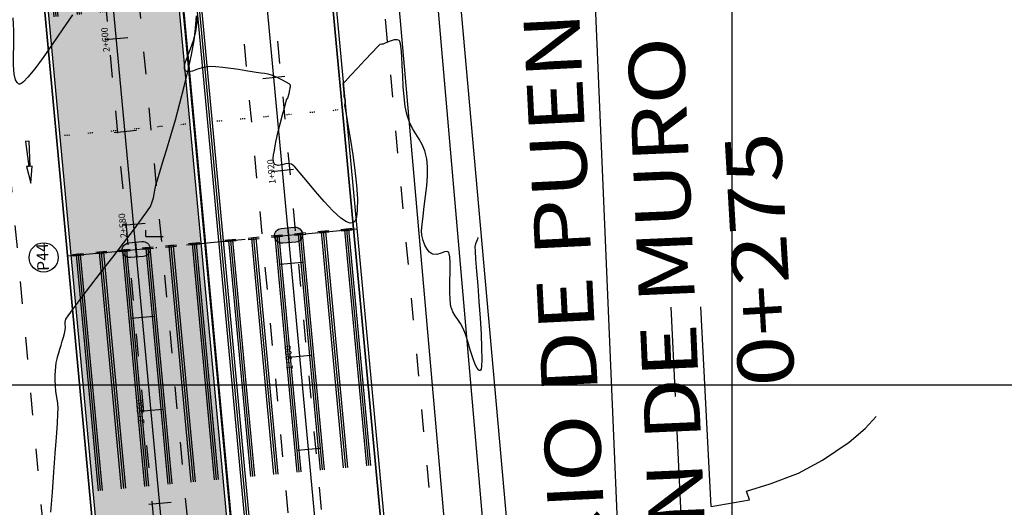
# Model space of a CAD drawing. Units: metres. Extents: x 730 to 273649, y 748 to 8669241.
# Drawn here: x 259724 to 259829, y 8666687 to 8666739 of the extents above; entities that cross this region are included whole.
import ezdxf
from ezdxf.enums import TextEntityAlignment as Align

# ---------------------------------------------------------------- set-up
doc = ezdxf.new("R2010")
doc.units = ezdxf.units.M
for name, pattern in [('ACAD_ISO03W100', [30, 12, -18]), ('DASHDOT', [25.4, 12.7, -6.35, 0, -6.35]), ('DASHED', [0.75, 0.5, -0.25])]:
    doc.linetypes.add(name, pattern=pattern)
for name, color, linetype in [('0 CASCO BD', 252, 'Continuous'), ('0 EJE MUROS STAROSA', 252, 'Continuous'), ('0 MUROS PTES', 5, 'Continuous'), ('04_ALI', 7, 'Continuous'), ('05_PERF', 7, 'Continuous'), ('BARANDA SOLIDAS', 22, 'Continuous'), ('bordes', 7, 'Continuous'), ('C-ROAD-STAN-MAJR', 11, 'Continuous'), ('C-ROAD-STAN-MINR', 11, 'Continuous'), ('Cuadricula Coordenadas', 5, 'Continuous'), ('ENCOFRADO', 3, 'Continuous'), ('G-TEXTOS-TITULOS', 4, 'Continuous'), ('Muros Medio Jersey', 2, 'Continuous'), ('PILAR', 3, 'Continuous'), ('PLAN - SEÑAL INFORMATIVA', 92, 'Continuous'), ('Señalizacion', 252, 'Continuous'), ('TEXTOS CALLES JR', 2, 'Continuous'), ('TOp_Limite Propiedad', 252, 'Continuous'), ('TOP_Veredas', 252, 'Continuous')]:
    doc.layers.add(name, color=color, linetype=linetype)
for name, color, linetype, true_color in [('02_TIN Mn', 7, 'Continuous', 0x757500), ('02_TIN My', 7, 'Continuous', 0xad5700), ('eje costanera ff', 7, 'Continuous', 0x0063c7), ('PISTA', 7, 'Continuous', 0x969696)]:
    doc.layers.add(name, color=color, linetype=linetype, true_color=true_color)
doc.styles.add('500-TITULO', font='txt', dxfattribs={"height": 2})
doc.styles.add('DATOS-02', font='romand.shx')
doc.styles.add('GRILLA', font='arial.ttf')
doc.styles.add('L140_E1-2000', font='romans.shx', dxfattribs={"height": 6.4})
pattern_1 = [(0, (-0.076174672256207, 0.2886511112296042), (0, 6.985), [5.08, -1.905]), (90, (-0.076174672256207, 0.2886511112296042), (-6.985, 4.277078946022131e-16), [5.08, -1.905])]

# ---------------------------------------------------------------- blocks, each defined once
blk = doc.blocks.new('AeccTickLine')
at = {"color": 3}
blk.add_line((0, -2), (0, 2), dxfattribs=at)
blk = doc.blocks.new('LOTES')
at = {"layer": 'TOP_Veredas', "flags": 128}
for points in [[(269771.5568202221, 8666657.406061232), (269771.5363003995, 8666657.68569508), (269775.668315798, 8666657.88986127), (269767.4291059066, 8666752.375571087), (269763.2716691088, 8666752.013040135)], [(269763.2716691088, 8666752.013040135), (269771.5363003995, 8666657.68569508)]]:
    blk.add_lwpolyline(points, dxfattribs=at)
blk = doc.blocks.new('LOTESS')
at = {"layer": 'TOp_Limite Propiedad', "flags": 128}
for points in [[(269778.2551902881, 8666658.236673394), (269769.6628780697, 8666754.744254118), (269789.5220549642, 8666756.394790936)], [(269793.4328341978, 8666708.312725725), (269793.896585447, 8666698.746886574)], [(269797.739429922, 8666686.949399281), (269796.6208670951, 8666708.32999334)], [(269797.739429922, 8666686.949399281), (269801.8574908326, 8666687.645522634), (269801.5231717755, 8666688.574737065), (269804.0743073848, 8666689.36220692), (269807.0878656157, 8666690.526874837), (269809.662434804, 8666691.911246844), (269812.5244558921, 8666693.831098352), (269814.2397938584, 8666695.303666983), (269815.4380308533, 8666696.588817788)], [(269778.2551902881, 8666658.236673394), (269795.7913184065, 8666659.873823225), (269794.0511397682, 8666695.74066991)]]:
    blk.add_lwpolyline(points, dxfattribs=at)
at = {"layer": 'TOP_Veredas', "linetype": 'Continuous'}
blk.add_blockref('LOTES', (-0.00288748275488615, 8.961744606494904e-05), dxfattribs=at)
blk = doc.blocks.new('*U794')
h = blk.add_hatch()
h.set_pattern_fill('ANGLE', color=6)
h.set_pattern_definition(pattern_1)
h.paths.add_polyline_path([(1.423825327743793, 2.088660173743313), (0.8238253277670763, 2.088660173743313, 0.4142135623730951), (-0.07617467260545285, 1.188660173370784), (1.423825327743793, 1.188660174302107)])
h.paths.add_polyline_path([(2.02382532772051, 2.088660173743313), (1.423825327743793, 2.088660173743313), (1.423825327743793, 1.188660174302107), (2.923825328093039, 1.188660175233429, 0.4142135617669218)])
h.paths.add_polyline_path([(2.923825328093039, 1.188660175233429), (1.423825327743793, 1.188660174302107), (1.423825327743793, 0.2886601729982552), (2.02382532772051, 0.2886601729982552, 0.4142135629792686)])
h.paths.add_polyline_path([(1.423825327743793, 1.188660174302107), (-0.07617467260545274, 1.188660173370784, 0.4142135623730951), (0.8238253277670763, 0.2886601729982552), (1.423825327743793, 0.2886601729982552)])
at = {"true_color": 0xf500f5}
h = blk.add_hatch(color=6, dxfattribs=at)
h.dxf.hatch_style = 1
edge = h.paths.add_edge_path()
edge.add_line((0.7713336483336506, -0.7314672944949105), (-0.6226047102289178, -0.8616051152754537))
edge.add_arc((-0.6969691792812839, -0.0650689103902715), 0.7999999999689558, 95.3336628004177, 275.33366280041764, ccw=False)
edge.add_line((-0.7713336483336503, 0.7314672944949107), (0.6226047102231463, 0.8616051153372735))
edge.add_arc((0.6969691792783984, 0.06506891042118144), 0.8, -84.6663371995823, 95.3336628004177, ccw=False)
at = {"layer": 'PILAR'}
h = blk.add_hatch(dxfattribs=at)
h.set_pattern_fill('ANGLE', color=256)
h.set_pattern_definition([(0, (-269057.8630237612, -8664706.071048979), (0, 6.985), [5.08, -1.905]), (90, (-269057.8630237612, -8664706.071048979), (-6.985, 4.277078946022131e-16), [5.08, -1.905])])
h.paths.add_polyline_path([(2.02382532772051, 2.088660173743313), (0.8238253277670761, 2.088660173743313, 1), (0.8238253277670761, 0.2886601729982552), (2.02382532772051, 0.2886601729982552, 1)])
h = blk.add_hatch(dxfattribs=at)
h.set_pattern_fill('ANGLE', color=256)
h.set_pattern_definition(pattern_1)
h.paths.add_polyline_path([(1.423825327743793, 2.088660173743313), (0.8238253277670763, 2.088660173743313, 0.4142135623730951), (-0.07617467260545285, 1.188660173370784), (1.423825327743793, 1.188660174302107)])
h.paths.add_polyline_path([(2.02382532772051, 2.088660173743313), (1.423825327743793, 2.088660173743313), (1.423825327743793, 1.188660174302107), (2.923825328093039, 1.188660175233429, 0.4142135617669217)])
h.paths.add_polyline_path([(2.923825328093039, 1.188660175233429), (1.423825327743793, 1.188660174302107), (1.423825327743793, 0.2886601729982552), (2.02382532772051, 0.2886601729982552, 0.4142135629792686)])
h.paths.add_polyline_path([(1.423825327743793, 1.188660174302107), (-0.07617467260545274, 1.188660173370784, 0.4142135623730951), (0.8238253277670763, 0.2886601729982552), (1.423825327743793, 0.288660172998255)])
at = {"layer": 'PILAR', "color": 1}
for p, q in [((-1.493505384565406, -0.1394333795110614), (1.493505383638116, 0.1394333794244902)), ((-0.07436446856069712, 0.7965362049622636), (0.07436446856069732, -0.7965362049622634))]:
    blk.add_line(p, q, dxfattribs=at)
at = {"layer": 'PILAR'}
blk.add_lwpolyline([(0.7713336483336506, -0.7314672944949105), (-0.6226047102289178, -0.8616051152754537, -0.9999999999999999), (-0.7713336483336503, 0.7314672944949107), (0.6226047102231465, 0.8616051153372735, -0.9999999999999999)], format="xyb", close=True, dxfattribs=at)
blk = doc.blocks.new('COSTANERA')
at = {"true_color": 0xb0b0b0}
h = blk.add_hatch(color=253, dxfattribs=at)
h.dxf.hatch_style = 1
edge = h.paths.add_edge_path()
edge.add_line((257753.2073387292, 8666715.271767635), (257751.8134003706, 8666715.141629815))
edge.add_arc((257751.7390359016, 8666715.93816602), 0.8000000004087632, 95.33366279011938, 275.3336627901194, ccw=False)
edge.add_line((257751.6646714327, 8666716.734702226), (257753.0586097912, 8666716.864840046))
edge.add_arc((257753.1329742602, 8666716.06830384), 0.8000000004087632, -84.66633720780521, 95.33366279011938, ccw=False)
at = {"layer": 'PISTA'}
h = blk.add_hatch(color=256, dxfattribs=at)
h.dxf.hatch_style = 1
edge = h.paths.add_edge_path()
edge.add_line((257721.4964000112, 8667188.572184987), (257707.1190464609, 8667188.572184987))
edge.add_line((257707.1190464609, 8667188.572184987), (257707.1610623432, 8667187.919200078))
edge.add_line((257707.1610623432, 8667187.919200078), (257707.852710765, 8667176.778723735))
edge.add_line((257707.852710765, 8667176.778723735), (257718.0572828162, 8666845.187676197))
edge.add_arc((258324.7700496735, 8666863.859000979), 606.9999998654696, 181.7626966749843, 185.3336629897727)
edge.add_line((257720.3982045138, 8666807.434958098), (257740.3574854861, 8666593.646174928))
edge.add_line((257740.3574854861, 8666593.646174928), (257754.418366971, 8666593.646174928))
edge.add_line((257754.418366971, 8666593.646174928), (257735.3795606626, 8666797.57553398))
edge.add_line((257735.3795606626, 8666797.57553398), (257734.6875657282, 8666808.749514718))
edge.add_line((257734.6875657282, 8666808.749514718), (257734.5465241795, 8666811.117443042))
edge.add_line((257734.5465241795, 8666811.117443042), (257734.4144496481, 8666813.495193306))
edge.add_arc((258324.7700484167, 8666863.859035693), 592.4999996771489, 182.2202043246553, 184.8761551549197, ccw=False)
edge.add_line((257732.7148281131, 8666840.905479789), (257732.5521474039, 8666843.281332264))
edge.add_line((257732.5521474039, 8666843.281332264), (257732.3995784098, 8666845.64854581))
edge.add_line((257732.3995784098, 8666845.64854581), (257731.7058565403, 8666856.82241946))
edge.add_line((257731.7058565403, 8666856.82241946), (257721.4964000112, 8667188.572184987))
at = {"color": 8, "linetype": 'DASHDOT', "lineweight": -3, "ltscale": 2}
for p, q in [((257751.6444176201, 8666767.190689096), (257756.4037805707, 8666716.212066265)), ((257753.6954983523, 8666767.382177556), (257758.4548613029, 8666716.403554725)), ((257753.9145458054, 8666767.40262782), (257758.6739087559, 8666716.424004989)), ((257754.1335932584, 8666767.423078084), (257758.8929562089, 8666716.444455253)), ((257741.2496201615, 8666766.220232615), (257746.008983112, 8666715.241609782)), ((257741.4686676145, 8666766.24068288), (257746.228030565, 8666715.262060046)), ((257741.6877150675, 8666766.261133144), (257746.447078018, 8666715.28251031)), ((257743.7387957997, 8666766.452621603), (257748.4981587502, 8666715.47399877)), ((257743.9578432527, 8666766.473071868), (257748.7172062033, 8666715.494449034)), ((257744.1768907058, 8666766.493522132), (257748.9362536563, 8666715.514899299)), ((257746.227971438, 8666766.685010592), (257750.9873343885, 8666715.70638776)), ((257746.447018891, 8666766.705460856), (257751.2063818416, 8666715.726838024)), ((257746.666066344, 8666766.72591112), (257751.4254292946, 8666715.747288289)), ((257748.7171470758, 8666766.91739958), (257753.4765100264, 8666715.938776748)), ((257748.9361945288, 8666766.937849844), (257753.6955574794, 8666715.959227012)), ((257749.1552419818, 8666766.958300108), (257753.9146049324, 8666715.979677277)), ((257751.2063227141, 8666767.149788568), (257755.9656856646, 8666716.171165736)), ((257751.4253701671, 8666767.170238832), (257756.1847331176, 8666716.191616)), ((257758.4362332561, 8666716.602994492), (257763.1955962066, 8666665.62437166)), ((257758.6552807091, 8666716.623444756), (257763.4146436596, 8666665.644821925)), ((257758.8743281621, 8666716.64389502), (257763.6336911126, 8666665.66527219)), ((257746.2094025182, 8666715.461499816), (257750.9687654687, 8666664.482876983)), ((257746.4284499713, 8666715.48195008), (257751.1878129218, 8666664.503327247)), ((257748.4795307035, 8666715.67343854), (257753.238893654, 8666664.694815706)), ((257748.6985781565, 8666715.693888804), (257753.457941107, 8666664.71526597)), ((257748.9176256095, 8666715.714339068), (257753.67698856, 8666664.735716235)), ((257750.9687063417, 8666715.905827528), (257755.7280692923, 8666664.927204696)), ((257751.1877537947, 8666715.926277792), (257755.9471167453, 8666664.94765496)), ((257751.4068012477, 8666715.946728056), (257756.1661641983, 8666664.968105225)), ((257753.4578819795, 8666716.138216516), (257758.2172449301, 8666665.159593685)), ((257753.6769294325, 8666716.15866678), (257758.4362923831, 8666665.180043949)), ((257753.8959768856, 8666716.179117044), (257758.6553398361, 8666665.200494213)), ((257755.9470576178, 8666716.370605504), (257760.7064205683, 8666665.391982673)), ((257756.1661050708, 8666716.391055768), (257760.9254680214, 8666665.412432937)), ((257756.3851525239, 8666716.411506033), (257761.1445154744, 8666665.432883201)), ((257745.9903550652, 8666715.441049552), (257750.7497180157, 8666664.462426718))]:
    blk.add_line(p, q, dxfattribs=at)
at = {"color": 1, "linetype": 'DASHDOT', "ltscale": 0.5}
blk.add_line((257728.7390529849, 8666713.790891975), (257759.803964976, 8666716.69110627), dxfattribs=at)
at = {"color": 253, "linetype": 'DASHED', "ltscale": 20, "true_color": 0xb0b0b0}
for p, q in [((257759.2493821044, 8666716.71466565), (257758.0545777578, 8666716.603119355)), ((257751.78185519, 8666716.017498685), (257750.5870508434, 8666715.905952388)), ((257754.2710308279, 8666716.249887673), (257753.0762264813, 8666716.138341378)), ((257756.7602064661, 8666716.482276661), (257755.5654021195, 8666716.370730367))]:
    blk.add_line(p, q, dxfattribs=at)
at = {"color": 253, "linetype": 'DASHED', "lineweight": -3, "ltscale": 20, "true_color": 0xb0b0b0}
for p, q in [((257759.2633262131, 8666716.565305954), (257758.0685218647, 8666716.45375966)), ((257751.7957992987, 8666715.868138988), (257750.6009949503, 8666715.756592693)), ((257754.2849749366, 8666716.100527978), (257753.0901705882, 8666715.988981681)), ((257756.7741505749, 8666716.332916966), (257755.5793462264, 8666716.22137067))]:
    blk.add_line(p, q, dxfattribs=at)
at = {"color": 8, "linetype": 'DASHED', "ltscale": 20}
for p, q in [((257746.8035039135, 8666715.552720707), (257745.6086995669, 8666715.441174412)), ((257749.2926795518, 8666715.785109697), (257748.0978752052, 8666715.6735634)), ((257735.452863144, 8666714.49302703), (257734.2580587975, 8666714.381480733)), ((257737.9420387819, 8666714.725416018), (257736.7472344353, 8666714.613869723)), ((257740.4312144202, 8666714.957805006), (257739.2364100736, 8666714.846258711)), ((257742.9203900584, 8666715.190193994), (257741.7255857118, 8666715.0786477)), ((257730.4745118676, 8666714.028249051), (257729.279707521, 8666713.916702757)), ((257732.9636875058, 8666714.260638041), (257731.7688831592, 8666714.149091745))]:
    blk.add_line(p, q, dxfattribs=at)
at = {"color": 8, "linetype": 'DASHED', "lineweight": -3, "ltscale": 20}
for p, q in [((257749.3066236605, 8666715.63575), (257748.111819312, 8666715.524203705)), ((257737.9559828907, 8666714.576056322), (257736.7611785422, 8666714.464510025)), ((257740.4451585289, 8666714.80844531), (257739.2503541805, 8666714.696899014)), ((257742.9343341672, 8666715.040834298), (257741.7395298187, 8666714.929288004)), ((257746.8174480223, 8666715.403361011), (257745.6226436738, 8666715.291814717)), ((257730.4884559763, 8666713.878889356), (257729.2936516278, 8666713.767343061)), ((257732.9776316145, 8666714.111278344), (257731.7828272661, 8666713.99973205)), ((257735.4668072528, 8666714.343667332), (257734.2720029043, 8666714.232121037))]:
    blk.add_line(p, q, dxfattribs=at)
at = {"color": 253, "true_color": 0xb0b0b0, "flags": 128}
for points in [[(257684.38894188, 8667589.080199204), (257684.6488520738, 8667583.990486778), (257685.6773816902, 8667570.997914124), (257685.8699662079, 8667568.632088335), (257686.0751466299, 8667566.23045514, 0.02303884479146844), (257691.7966204471, 8667511.958109738), (257692.0894154618, 8667509.561012866), (257692.3866702284, 8667507.205799352), (257693.809269282, 8667496.134900441), (257730.4870759912, 8667267.460345114, -0.03207939879347876), (257737.8601727846, 8667190.001759224), (257748.0814174374, 8666857.86894616), (257748.773065859, 8666846.728469815), (257748.9254975257, 8666844.359470937), (257749.0902108092, 8666841.95018227, 0.01161412543379267), (257750.7934735173, 8666814.481173541), (257750.9276616986, 8666812.069992114), (257751.0690600798, 8666809.7003091), (257751.758986728, 8666798.559725992), (257773.7852290292, 8666562.631201841, 0.001136131771470449), (257773.8246611659, 8666562.23314379, 0.001136131771470449)], [(257774.1834971317, 8666562.668384075), (257752.1578356611, 8666798.590686806), (257751.4683230636, 8666809.724584034), (257751.3269991972, 8666812.093018262), (257751.1925269302, 8666814.509304328, -0.01161911794577273), (257749.489682622, 8666841.971565401), (257749.324620629, 8666844.3859547), (257749.1722692915, 8666846.753705151), (257748.4810359539, 8666857.88749568), (257738.2599835042, 8667190.014063226, 0.03207939879363155), (257730.8820279979, 8667267.523692667), (257694.2052108527, 8667496.192078374), (257692.7834655539, 8667507.256333226), (257692.4863674359, 8667509.61030558), (257692.1929525539, 8667512.012477271, -0.02304356072681608), (257686.4741420058, 8667566.259269923), (257686.2685825203, 8667568.66534005), (257686.0760990734, 8667571.029924223), (257685.0480461716, 8667584.016474932), (257684.7884211416, 8667589.100603117)]]:
    blk.add_lwpolyline(points, format="xyb", dxfattribs=at)
at = {"color": 4, "flags": 128}
for points in [[(257653.6343179817, 8667587.509367568), (257654.6108171601, 8667568.390938198, 0.02700818516879458), (257661.485451854, 8667503.181053638), (257698.0805130617, 8667275.022390407), (257699.5470527395, 8667263.661102371), (257699.8455062628, 8667261.307346132), (257700.1401989575, 8667258.906252034, -0.02811275410216776), (257706.4444534727, 8667192.675949935), (257706.6095154657, 8667190.26156064), (257706.7618668031, 8667187.893810188), (257707.4531001409, 8667176.760019662), (257717.6574799889, 8666845.175217642, 0.01558254096185072), (257719.9999443038, 8666807.397621311), (257745.6895147423, 8666532.230307227), (257746.8447814668, 8666519.855959848)], [(257747.2430500612, 8666519.893142145), (257746.0877816018, 8666532.267489346), (257720.3982124061, 8666807.434803547, -0.01558254096221291), (257718.0572907085, 8666845.187521646), (257707.8527186573, 8667176.778569182), (257707.1610702355, 8667187.919045525), (257707.008638569, 8667190.288044402), (257706.8439252854, 8667192.697333068, 0.02810780730394351), (257700.5365136823, 8667258.960733667), (257700.2424296667, 8667261.356868375), (257699.9438188939, 8667263.711864764), (257698.4764364572, 8667275.079681655), (257661.8804038606, 8667503.24440119, -0.02700818516923925), (257655.0102964205, 8667568.411342133), (257654.0337972431, 8667587.529771483)]]:
    blk.add_lwpolyline(points, format="xyb", dxfattribs=at)
at = {"layer": 'BARANDA SOLIDAS'}
for points in [[(257796.5639601285, 8666142.214312011), (257735.3795606626, 8666797.57553398), (257734.6875657282, 8666808.749514718)], [(257796.9622282309, 8666142.251494247), (257735.7784095957, 8666797.606494794), (257735.0868300236, 8666808.773768472)]]:
    blk.add_lwpolyline(points, dxfattribs=at)
for points in [[(257653.6343100893, 8667587.509522121), (257654.6108092678, 8667568.391092751, 0.02700818516879458), (257661.4854439616, 8667503.181208191), (257698.0805051694, 8667275.02254496), (257699.5470448471, 8667263.661256924), (257699.8454983705, 8667261.307500685), (257700.1401910652, 8667258.906406587, -0.02811275410216776), (257706.4444455803, 8667192.676104488), (257706.6095075733, 8667190.261715192), (257706.7618589108, 8667187.893964741), (257707.4530922486, 8667176.760174215), (257717.6574720965, 8666845.175372194, 0.01558254096185072), (257719.9999364114, 8666807.397775864), (257745.6895068499, 8666532.23046178), (257746.8447735745, 8666519.8561144)], [(257747.2430421688, 8666519.893296698), (257746.0877737094, 8666532.267643899), (257720.3982045137, 8666807.4349581, -0.01558254096221291), (257718.0572828162, 8666845.187676199), (257707.852710765, 8667176.778723735), (257707.1610623432, 8667187.919200078), (257707.0086306766, 8667190.288198955), (257706.8439173931, 8667192.69748762, 0.02810780730394351), (257700.5365057899, 8667258.96088822), (257700.2424217744, 8667261.357022928), (257699.9438110016, 8667263.712019317), (257698.4764285649, 8667275.079836208), (257661.8803959683, 8667503.244555743, -0.02700818516923925), (257655.0102885281, 8667568.411496686), (257654.0337893508, 8667587.529926036)]]:
    blk.add_lwpolyline(points, format="xyb", dxfattribs=at)
at = {"layer": 'bordes', "color": 253, "true_color": 0xb0b0b0}
for points in [[(257799.5278475492, 8666136.286093203), (257736.7747264353, 8666808.450256921, -0.01558254096167055)], [(257799.3169843107, 8666135.9303164), (257736.5638631968, 8666808.094480118, -0.01558254096167055)]]:
    blk.add_lwpolyline(points, format="xyb", dxfattribs=at)
at = {"layer": 'bordes', "color": 4}
for points in [[(257796.5639680208, 8666142.214157458), (257735.379568555, 8666797.575379428), (257734.6875736205, 8666808.749360165)], [(257796.9622361232, 8666142.251339694), (257735.7784174881, 8666797.60634024), (257735.086837916, 8666808.773613919)]]:
    blk.add_lwpolyline(points, dxfattribs=at)
at = {"layer": 'eje costanera ff', "linetype": 'DASHDOT', "lineweight": -3, "ltscale": 2}
for p, q in [((257729.898979392, 8666765.160538936), (257734.6583423426, 8666714.181916105)), ((257730.118026845, 8666765.1809892), (257734.8773897956, 8666714.202366369)), ((257730.3370742981, 8666765.201439464), (257735.0964372486, 8666714.222816633)), ((257732.3881550299, 8666765.392927924), (257737.1475179804, 8666714.414305093)), ((257732.6072024829, 8666765.413378188), (257737.3665654334, 8666714.434755357)), ((257732.8262499359, 8666765.433828453), (257737.5856128865, 8666714.455205621)), ((257734.8773306682, 8666765.625316912), (257739.6366936187, 8666714.64669408)), ((257735.0963781212, 8666765.645767177), (257739.8557410717, 8666714.667144345)), ((257735.3154255742, 8666765.66621744), (257740.0747885247, 8666714.68759461)), ((257737.3665063064, 8666765.8577059), (257742.1258692569, 8666714.879083069)), ((257737.5855537594, 8666765.878156165), (257742.3449167099, 8666714.899533333)), ((257737.8046012124, 8666765.898606429), (257742.563964163, 8666714.919983597)), ((257724.9206281155, 8666764.69576096), (257729.679991066, 8666713.717138126)), ((257725.1396755686, 8666764.716211224), (257729.8990385191, 8666713.73758839)), ((257725.3587230216, 8666764.736661488), (257730.1180859721, 8666713.758038655)), ((257727.4098037538, 8666764.928149948), (257732.1691667043, 8666713.949527115)), ((257727.6288512068, 8666764.948600212), (257732.3882141573, 8666713.969977379)), ((257727.8478986598, 8666764.969050476), (257732.6072616103, 8666713.990427643)), ((257735.0778092018, 8666714.4222564), (257739.8371721524, 8666663.44363357)), ((257737.1288899336, 8666714.61374486), (257741.8882528841, 8666663.63512203)), ((257737.3479373866, 8666714.634195125), (257742.1073003372, 8666663.655572293)), ((257737.5669848396, 8666714.654645389), (257742.3263477902, 8666663.676022558)), ((257739.6180655719, 8666714.846133849), (257744.3774285224, 8666663.867511017)), ((257739.8371130249, 8666714.866584113), (257744.5964759754, 8666663.887961281)), ((257740.0561604779, 8666714.887034377), (257744.8155234284, 8666663.908411546)), ((257742.1072412101, 8666715.078522837), (257746.8666041606, 8666664.099900005)), ((257742.3262886631, 8666715.098973101), (257747.0856516137, 8666664.12035027)), ((257742.5453361162, 8666715.119423365), (257747.3046990667, 8666664.140800534)), ((257729.6613630193, 8666713.916577896), (257734.4207259698, 8666662.937955063)), ((257729.8804104723, 8666713.93702816), (257734.6397734228, 8666662.958405327)), ((257730.0994579253, 8666713.957478425), (257734.8588208758, 8666662.978855591)), ((257732.1505386575, 8666714.148966884), (257736.909901608, 8666663.170344051)), ((257732.3695861105, 8666714.169417148), (257737.128949061, 8666663.190794315)), ((257732.5886335635, 8666714.189867413), (257737.3479965141, 8666663.21124458)), ((257734.6397142957, 8666714.381355872), (257739.3990772463, 8666663.402733041)), ((257734.8587617488, 8666714.401806137), (257739.6181246993, 8666663.423183305))]:
    blk.add_line(p, q, dxfattribs=at)
at = {"layer": 'PILAR', "color": 253, "true_color": 0xb0b0b0}
for p, q in [((257752.3616406125, 8666716.799771136), (257752.5103695494, 8666715.206698725)), ((257750.9424996964, 8666715.86380155), (257753.9295104646, 8666716.142668309))]:
    blk.add_line(p, q, dxfattribs=at)
blk.add_lwpolyline([(257753.2073387292, 8666715.271767635), (257751.8134003706, 8666715.141629815, -0.9999999999999999), (257751.6646714327, 8666716.734702226), (257753.0586097912, 8666716.864840046, -0.9999999999999999)], format="xyb", close=True, dxfattribs=at)
at = {"layer": 'ENCOFRADO'}
blk.add_blockref('*U794', (257736.1070128803, 8666714.478763314), dxfattribs=at)
blk = doc.blocks.new('TIN 023')
at = {"layer": '02_TIN Mn', "linetype": 'Continuous', "lineweight": -3, "elevation": 25.5}
blk.add_lwpolyline([(259772.7543506494, 8666715.759259742), (259772.7423770225, 8666715.724987764), (259772.7137261616, 8666715.651799548), (259772.661835583, 8666715.53003402), (259772.5839733875, 8666715.3442682), (259772.4897724515, 8666715.072199546), (259772.4211714286, 8666714.752942858), (259772.4338104686, 8666714.344586639), (259772.4970520316, 8666713.44376798), (259772.5966292862, 8666712.16171398), (259772.7182754017, 8666710.60965175), (259772.8477235468, 8666708.898808392), (259772.9707068906, 8666707.140411014), (259773.0729586018, 8666705.445686718), (259773.1402118494, 8666703.925862618), (259773.1581998023, 8666702.692165809), (259773.1275318421, 8666701.98596463), (259773.0734531951, 8666701.65746054), (259773.0208898503, 8666701.547589257), (259772.9893125, 8666701.5280625), (259772.9366496897, 8666701.525434408), (259772.8303597818, 8666701.570481643), (259772.6690224399, 8666701.75102319), (259772.4517777582, 8666702.166817905), (259772.1798509778, 8666702.891200984), (259771.9114650261, 8666703.743500449), (259771.6508552293, 8666704.617150912), (259771.4022569136, 8666705.405586973), (259771.1699054054, 8666706.002243243), (259770.8638076857, 8666706.557593167), (259770.5731890016, 8666706.981647786), (259770.3037324829, 8666707.365441578), (259770.0611212596, 8666707.800009027), (259769.8510384615, 8666708.376384616), (259769.7567638786, 8666709.036387695), (259769.7290748023, 8666709.96402057), (259769.7394070796, 8666711.032771168), (259769.7591965577, 8666712.116127403), (259769.7598790836, 8666713.08757721), (259769.7274729878, 8666713.699148308), (259769.6743487927, 8666714.01872514), (259769.6217813342, 8666714.150356103), (259769.5896666666, 8666714.18870922), (259769.5273039558, 8666714.230376959), (259769.3884039013, 8666714.267631983), (259769.1505654668, 8666714.234258708), (259768.79505767, 8666714.095797004), (259768.3246642686, 8666713.927378107), (259767.8716363636, 8666713.965931818), (259767.554467496, 8666714.19400676), (259767.2849488029, 8666714.525923898), (259767.0592886318, 8666714.94708643), (259766.8736953302, 8666715.442897558), (259766.7243772455, 8666715.99876048), (259766.6977867748, 8666716.46172845), (259766.74908903, 8666717.167599488), (259766.8541539108, 8666718.060196307), (259766.988851317, 8666719.08334163), (259767.1290511487, 8666720.18085817), (259767.2506233057, 8666721.29656865), (259767.3294376879, 8666722.37429579), (259767.3413641952, 8666723.357862303), (259767.2622727273, 8666724.19109091), (259767.0499296966, 8666725.0376816), (259766.7690455114, 8666725.72004171), (259766.442211361, 8666726.303769756), (259766.0920184349, 8666726.85446425), (259765.7410579222, 8666727.437723693), (259765.4119210125, 8666728.119146604), (259765.127198895, 8666728.96433149), (259764.9559150927, 8666729.80872503), (259764.8310903325, 8666730.820430204), (259764.7413011598, 8666731.931408614), (259764.6751241199, 8666733.07362186), (259764.6211357582, 8666734.179031542), (259764.56791262, 8666735.179599263), (259764.5040312507, 8666736.007286623), (259764.4375756672, 8666736.499240847), (259764.3749412477, 8666736.746064812), (259764.3257223762, 8666736.844286796), (259764.2986, 8666736.871866668), (259764.2305019699, 8666736.910189731), (259764.0675479541, 8666736.948563464), (259763.7749872881, 8666736.928210145), (259763.3476070901, 8666736.805380827), (259762.8660279993, 8666736.604656508), (259762.5888965518, 8666736.489689656), (259762.3941684183, 8666736.478312612), (259762.2176666667, 8666736.435), (259761.9587390115, 8666736.182734897), (259761.387017588, 8666735.582347758), (259760.630856604, 8666734.774729552), (259759.8186102684, 8666733.90077125), (259759.0786327893, 8666733.101363815), (259758.5392783752, 8666732.51739822), (259758.3289012345, 8666732.289765432), (259758.2569047619, 8666732.246619048), (259758.2796865006, 8666731.996470517), (259758.3259319545, 8666731.534202669), (259758.3517687861, 8666731.270815028), (259758.3501918988, 8666731.199661858), (259758.3486226415, 8666731.128509434), (259758.3533867541, 8666731.014650922), (259758.3768695652, 8666730.840217391), (259758.4435379771, 8666730.692042263), (259758.5065789474, 8666730.511298247), (259758.5012630285, 8666730.34659526), (259758.4686198447, 8666730.147606071), (259758.447027027, 8666729.903594594), (259758.4998965994, 8666729.565778794), (259758.6418697819, 8666728.766529992), (259758.8453136527, 8666727.606154118), (259759.0825952895, 8666726.184957076), (259759.3260817707, 8666724.603244796), (259759.5481401741, 8666722.961323192), (259759.7211375779, 8666721.359498184), (259759.8174410601, 8666719.898075692), (259759.8094176986, 8666718.67736163), (259759.7093143585, 8666717.941506032), (259759.5703028119, 8666717.563734584), (259759.4438677153, 8666717.406838069), (259759.3698587571, 8666717.359282486), (259759.2703719155, 8666717.324988822), (259759.0457665192, 8666717.318200123), (259758.651616189, 8666717.448900685), (259758.0383739722, 8666717.848034594), (259757.171883483, 8666718.626666874), (259756.2475281138, 8666719.610214991), (259755.3222832533, 8666720.685237715), (259754.4531242898, 8666721.738293812), (259753.6970266119, 8666722.655942045), (259753.110965608, 8666723.324741187), (259752.7519166667, 8666723.63125), (259752.242495194, 8666723.682011634), (259751.7553852032, 8666723.566518417), (259751.3230983159, 8666723.474065028), (259750.9781461539, 8666723.593946153), (259750.8219605162, 8666723.86569108), (259750.7897390319, 8666724.211413221), (259750.8389106229, 8666724.62079546), (259750.9269042109, 8666725.083520688), (259751.011148718, 8666725.589271795), (259751.1153261575, 8666726.142283738), (259751.3057558293, 8666726.966582375), (259751.5453829207, 8666727.932544092), (259751.797152619, 8666728.910545275), (259752.0240101119, 8666729.770962305), (259752.1889005866, 8666730.38417157), (259752.2547692308, 8666730.620549452), (259752.3052131196, 8666730.642636567), (259752.3556551724, 8666730.66472414), (259752.4010734994, 8666730.837125264), (259752.4919104833, 8666731.2058662), (259752.5810657747, 8666731.573214829), (259752.6214390244, 8666731.741439024), (259752.61945, 8666731.794249998), (259752.6567812549, 8666731.914117482), (259752.6576753247, 8666732.100610388), (259752.5102669842, 8666732.216056982), (259752.1734608072, 8666732.420577252), (259751.7182246397, 8666732.668017898), (259751.2155263265, 8666732.912225602), (259750.7363337135, 8666733.107047059), (259750.2604821481, 8666733.25053274), (259749.876136744, 8666733.32409482), (259749.483922136, 8666733.37268047), (259748.9844629581, 8666733.441236848), (259748.5268035788, 8666733.516638549), (259747.870081867, 8666733.624896863), (259747.0837568885, 8666733.749418698), (259746.2372877089, 8666733.873610958), (259745.4001333942, 8666733.980880551), (259744.6417530098, 8666734.054634381), (259744.0316056218, 8666734.078279354), (259743.3353276963, 8666733.98107016), (259742.6968022574, 8666733.78150022), (259742.1374047658, 8666733.588505933), (259741.7612232043, 8666733.512050241), (259741.5278821065, 8666733.536775954), (259741.3981221792, 8666733.605411882), (259741.3414954679, 8666733.657989956), (259741.3079544792, 8666733.704698814), (259741.2687201688, 8666733.824294332), (259741.2723103241, 8666734.065195238), (259741.3735577615, 8666734.490187403), (259741.6120776869, 8666735.164613185), (259741.9191729516, 8666735.967513822), (259742.2350306709, 8666736.86608193), (259742.4998379602, 8666737.827510122), (259742.6537819346, 8666738.818991011), (259742.6768334601, 8666739.539282387)], dxfattribs=at)
at = {"layer": '02_TIN My', "linetype": 'Continuous', "lineweight": -3, "elevation": 25}
for points in [[(259726.9499957041, 8666686.333581079), (259727.1237344729, 8666688.488322193), (259727.2885577212, 8666690.61399444), (259727.4377228859, 8666692.614333456), (259727.5644874045, 8666694.393074876), (259727.6621087143, 8666695.853954332), (259727.7238442524, 8666696.900707465), (259727.7429514563, 8666697.437069904), (259727.7090999509, 8666698.00012231), (259727.6434926699, 8666698.446158798), (259727.5653054893, 8666698.853314249), (259727.4937142854, 8666699.29972355), (259727.4478949343, 8666699.863521576), (259727.4314855181, 8666700.473425549), (259727.4344130059, 8666701.014336439), (259727.4552866042, 8666701.498664755), (259727.4927155194, 8666701.938821012), (259727.5453089579, 8666702.347215723), (259727.6231872808, 8666702.763625357), (259727.7107542105, 8666703.083838299), (259727.8128280722, 8666703.401770994), (259727.9342271914, 8666703.811339892), (259728.0530754036, 8666704.222348535), (259728.1860764367, 8666704.658213463), (259728.3163177413, 8666705.091255132), (259728.4268867682, 8666705.493794005), (259728.5008709677, 8666705.838150539), (259728.5216817042, 8666706.170326602), (259728.4988348898, 8666706.438874831), (259728.4921155003, 8666706.69947097), (259728.5613085107, 8666707.00779078), (259728.8006839884, 8666707.373845913), (259729.3774212815, 8666708.15684798), (259730.2180667181, 8666709.266677683), (259731.2491666269, 8666710.613215728), (259732.3972673361, 8666712.106342813), (259733.5889151742, 8666713.655939648), (259734.7506564696, 8666715.171886928), (259735.8090375504, 8666716.564065358), (259736.6906047454, 8666717.742355643), (259737.3219043828, 8666718.616638482), (259737.6294827908, 8666719.096794583), (259737.8361017618, 8666719.593594853), (259737.9526643234, 8666720.010711333), (259738.0243683088, 8666720.408367105), (259738.0964115508, 8666720.84678524), (259738.2139918826, 8666721.386188816), (259738.3452088269, 8666721.839403985), (259738.5939912047, 8666722.653024605), (259738.9373048596, 8666723.770476673), (259739.3521156355, 8666725.13518618), (259739.8153893758, 8666726.69057912), (259740.3040919242, 8666728.380081484), (259740.7951891244, 8666730.147119269), (259741.2656468199, 8666731.93511846), (259741.6924308545, 8666733.687505055), (259742.0525070717, 8666735.347705046), (259742.3228413154, 8666736.859144427), (259742.4803994289, 8666738.165249187), (259742.5722341298, 8666739.518904094)], [(259729.278572908, 8666739.633915344), (259728.1728037377, 8666738.004082693), (259727.108024105, 8666736.451822786), (259726.1177261326, 8666735.044028345), (259725.2354019432, 8666733.847592082), (259724.4945436593, 8666732.929406717), (259724.0262191907, 8666732.440150972), (259723.7587737849, 8666732.23877244), (259723.6243996859, 8666732.191386864), (259723.571193299, 8666732.195359536), (259723.4852486942, 8666732.230019717), (259723.3361526899, 8666732.354275461), (259723.1645448498, 8666732.662898136), (259723.0190174041, 8666733.260296345), (259722.9412747103, 8666734.215217752), (259722.9407972271, 8666735.284003548), (259722.9763612353, 8666736.340825528), (259723.0067430158, 8666737.25985547), (259722.9907188498, 8666737.915265176), (259722.9413241703, 8666738.60902553), (259722.9195372789, 8666739.288518459)]]:
    blk.add_lwpolyline(points, dxfattribs=at)

msp = doc.modelspace()

# ---------------------------------------------------------------- linework, layer by layer
for points in [[(259356.3615311367, 8665412.800507963), (259745.2015106363, 8665948.747386765, 0.0006944441526341049), (259751.0615488255, 8665956.848055393, 0.001388890252346152), (259753.9729666527, 8665960.908192893, 0.002777781239794821), (259758.7679954146, 8665967.71418861, 0.003472239703724731), (259762.5336827633, 8665973.203625726, 0.004861139511899506), (259766.9409690253, 8665979.863641957, 0.00555562291628699), (259770.6731652675, 8665985.76715094, 0.006944536348081612), (259774.6943213575, 8665992.494359393, 0.007639057159939976), (259778.1682092244, 8665998.710776787, 0.009027990489417534), (259781.7221958934, 8666005.600133752, 0.00972256111714712), (259784.7785775549, 8666012.113238866, 0.07616477309031036), (259799.1223876599, 8666064.495159997, 0.009722561096216421), (259799.8105665509, 8666071.65675317, 0.009027990465329646), (259800.2622453443, 8666079.395619173, 0.00763905717429336), (259800.4400119164, 8666086.51461779, 0.006944536375719618), (259800.4070860443, 8666094.35196081, 0.005555622760099194), (259800.2031651828, 8666101.333301878, 0.004861139339186736), (259799.8037449537, 8666109.309544863, 0.003472239806718855), (259799.3600515875, 8666115.951642195, 0.002777781304403254), (259798.7013523604, 8666124.251039416, 0.001388890220467426), (259798.2645794206, 8666129.228016464, 0.0006944441620305721), (259797.3490323367, 8666139.184052404), (259734.8591907792, 8666808.528187243, -0.01558254015261874)], [(259356.3615311367, 8665412.800507963), (259745.2015106363, 8665948.747386765, 0.0006944441526341049), (259751.0615488255, 8665956.848055393, 0.001388890252346152), (259753.9729666527, 8665960.908192893, 0.002777781239794821), (259758.7679954146, 8665967.71418861, 0.003472239703724731), (259762.5336827633, 8665973.203625726, 0.004861139511899506), (259766.9409690253, 8665979.863641957, 0.00555562291628699), (259770.6731652675, 8665985.76715094, 0.006944536348081612), (259774.6943213575, 8665992.494359393, 0.007639057159939976), (259778.1682092244, 8665998.710776787, 0.009027990489417534), (259781.7221958934, 8666005.600133752, 0.00972256111714712), (259784.7785775549, 8666012.113238866, 0.07616477309031036), (259799.1223876599, 8666064.495159997, 0.009722561096216421), (259799.8105665509, 8666071.65675317, 0.009027990465329646), (259800.2622453443, 8666079.395619173, 0.00763905717429336), (259800.4400119164, 8666086.51461779, 0.006944536375719618), (259800.4070860443, 8666094.35196081, 0.005555622760099194), (259800.2031651828, 8666101.333301878, 0.004861139339186736), (259799.8037449537, 8666109.309544863, 0.003472239806718855), (259799.3600515875, 8666115.951642195, 0.002777781304403254), (259798.7013523604, 8666124.251039416, 0.001388890220467426), (259798.2645794206, 8666129.228016464, 0.0006944441620305721), (259797.3490323367, 8666139.184052404), (259734.8591907792, 8666808.528187243, -0.01558254015261874)], [(259357.4947058719, 8665411.978367452), (259746.3346853714, 8665947.925246254, 0.0006944441526988087), (259752.1970029081, 8665956.029065756, 0.001388890252016998), (259755.1129531334, 8665960.095523942, 0.002777781239307775), (259759.9169409839, 8665966.914236061, 0.003472239704080939), (259763.6936276241, 8665972.419707414, 0.004861139512941268), (259768.1159364788, 8665979.10242485, 0.005555622916946786), (259771.8647571903, 8665985.032230068, 0.006944536348423379), (259775.9058653787, 8665991.792817459, 0.007639057160659476), (259779.4006204359, 8665998.04657606, 0.0090279904894485), (259782.9777833857, 8666004.980859945, 0.009722561116071464), (259786.0572926004, 8666011.543249538, 0.07616477309002041), (259800.5131012227, 8666064.334176188, 0.009722561096907072), (259801.2064875438, 8666071.549960934, 0.009027990464997873), (259801.6611118279, 8666079.33929368, 0.007639057172598905), (259801.8399462206, 8666086.50105519, 0.006944536374832181), (259801.8068569775, 8666094.377285397, 0.005555622759283703), (259801.6020277832, 8666101.389723727, 0.004861139340057832), (259801.2012460979, 8666109.393154385, 0.003472239806420064), (259800.7562567365, 8666116.054652786, 0.002777781304300475), (259800.0963267879, 8666124.369556699, 0.001388890220833963), (259799.6588738946, 8666129.35428174, 0.0006944441618702908), (259798.7429706953, 8666139.314190224), (259736.2531291378, 8666808.658325063, -0.01558254015241311)]]:
    msp.add_lwpolyline(points, format="xyb")
at = {"layer": '0 EJE MUROS STAROSA'}
for points in [[(259356.3615311367, 8665412.800507963), (259745.2015106363, 8665948.747386765, 0.0006944441526341049), (259751.0615488255, 8665956.848055393, 0.001388890252346152), (259753.9729666527, 8665960.908192893, 0.002777781239794821), (259758.7679954146, 8665967.71418861, 0.003472239703724731), (259762.5336827633, 8665973.203625726, 0.004861139511899506), (259766.9409690253, 8665979.863641957, 0.00555562291628699), (259770.6731652675, 8665985.76715094, 0.006944536348081612), (259774.6943213575, 8665992.494359393, 0.007639057159939976), (259778.1682092244, 8665998.710776787, 0.009027990489417534), (259781.7221958934, 8666005.600133752, 0.00972256111714712), (259784.7785775549, 8666012.113238866, 0.07616477309031036), (259799.1223876599, 8666064.495159997, 0.009722561096216421), (259799.8105665509, 8666071.65675317, 0.009027990465329646), (259800.2622453443, 8666079.395619173, 0.00763905717429336), (259800.4400119164, 8666086.51461779, 0.006944536375719618), (259800.4070860443, 8666094.35196081, 0.005555622760099194), (259800.2031651828, 8666101.333301878, 0.004861139339186736), (259799.8037449537, 8666109.309544863, 0.003472239806718855), (259799.3600515875, 8666115.951642195, 0.002777781304403254), (259798.7013523604, 8666124.251039416, 0.001388890220467426), (259798.2645794206, 8666129.228016464, 0.0006944441620305721), (259797.3490323367, 8666139.184052404), (259734.8591907792, 8666808.528187243, -0.01558254015261874)], [(259357.4947058719, 8665411.978367452), (259746.3346853714, 8665947.925246254, 0.0006944441526988087), (259752.1970029081, 8665956.029065756, 0.001388890252016998), (259755.1129531334, 8665960.095523942, 0.002777781239307775), (259759.9169409839, 8665966.914236061, 0.003472239704080939), (259763.6936276241, 8665972.419707414, 0.004861139512941268), (259768.1159364788, 8665979.10242485, 0.005555622916946786), (259771.8647571903, 8665985.032230068, 0.006944536348423379), (259775.9058653787, 8665991.792817459, 0.007639057160659476), (259779.4006204359, 8665998.04657606, 0.0090279904894485), (259782.9777833857, 8666004.980859945, 0.009722561116071464), (259786.0572926004, 8666011.543249538, 0.07616477309002041), (259800.5131012227, 8666064.334176188, 0.009722561096907072), (259801.2064875438, 8666071.549960934, 0.009027990464997873), (259801.6611118279, 8666079.33929368, 0.007639057172598905), (259801.8399462206, 8666086.50105519, 0.006944536374832181), (259801.8068569775, 8666094.377285397, 0.005555622759283703), (259801.6020277832, 8666101.389723727, 0.004861139340057832), (259801.2012460979, 8666109.393154385, 0.003472239806420064), (259800.7562567365, 8666116.054652786, 0.002777781304300475), (259800.0963267879, 8666124.369556699, 0.001388890220833963), (259799.6588738946, 8666129.35428174, 0.0006944441618702908), (259798.7429706953, 8666139.314190224), (259736.2531291378, 8666808.658325063, -0.01558254015241311)]]:
    msp.add_lwpolyline(points, format="xyb", dxfattribs=at)
at = {"layer": '0 MUROS PTES', "color": 1}
msp.add_line((259783.9566023088, 8666772.024011994), (259790.6007742515, 8666616.714655481), dxfattribs=at)
at = {"layer": '04_ALI', "color": 253, "linetype": 'Continuous', "lineweight": -3, "true_color": 0xb3b0b0}
msp.add_lwpolyline([(259806.4975393363, 8666136.936782328), (259743.744416969, 8666809.100982983)], dxfattribs=at)
at = {"layer": '04_ALI', "color": 210, "linetype": 'Continuous', "lineweight": -3}
msp.add_lwpolyline([(259789.5942762269, 8666141.563468326), (259727.3679029488, 8666808.08552932)], dxfattribs=at)
at = {"layer": 'Cuadricula Coordenadas', "color": 8}
for p, q in [((259800, 8664167.095808746), (259800, 8668314.352744395)), ((258157.1815644854, 8666700), (261049.1382157602, 8666700))]:
    msp.add_line(p, q, dxfattribs=at)
at = {"layer": 'Muros Medio Jersey', "ltscale": 1.5}
for points in [[(259745.6895134993, 8666532.230307112), (259719.9999443038, 8666807.397621311, -0.01558254096185072), (259717.6574799889, 8666845.175217642), (259707.4531001409, 8667176.760019662), (259706.7618668031, 8667187.893810188), (259706.6095154657, 8667190.26156064), (259706.4444534727, 8667192.675949935, 0.02811275410216776), (259700.1401989575, 8667258.906252034), (259699.8455062628, 8667261.307346132), (259699.5470527395, 8667263.661102371), (259698.0805130617, 8667275.022390407), (259663.2245311412, 8667492.33844285)], [(259746.0877816018, 8666532.267489346), (259720.3982124061, 8666807.434803547, -0.01558254096221291), (259718.0572907085, 8666845.187521646), (259707.8527186573, 8667176.778569182), (259707.1610702355, 8667187.919045525), (259707.008638569, 8667190.288044402), (259706.8439252854, 8667192.697333068, 0.02810780730394351), (259700.5365136823, 8667258.960733667), (259700.2424296667, 8667261.356868375), (259699.9438188939, 8667263.711864764), (259698.4764364572, 8667275.079681655), (259663.6194831476, 8667492.401790405)], [(259774.1834971317, 8666562.668384075), (259752.1578356611, 8666798.590686806), (259751.4683230636, 8666809.724584034), (259751.3269991972, 8666812.093018262), (259751.1925269302, 8666814.509304328, -0.01161911794577273), (259749.489682622, 8666841.971565401), (259749.324620629, 8666844.3859547), (259749.1722692915, 8666846.753705151), (259748.4810359539, 8666857.88749568), (259742.1166338323, 8667064.694675421)], [(259773.785229025, 8666562.631201841), (259751.758986728, 8666798.559725992), (259751.0690600798, 8666809.7003091), (259750.9276616986, 8666812.069992114), (259750.7934735173, 8666814.481173541, -0.01161412543379267), (259749.0902108092, 8666841.95018227), (259748.9254975257, 8666844.359470937), (259748.773065859, 8666846.728469815), (259748.0814174374, 8666857.86894616), (259743.1221748873, 8667019.0163636)]]:
    msp.add_lwpolyline(points, format="xyb", dxfattribs=at)
at = {"layer": 'PLAN - SEÑAL INFORMATIVA', "color": 5}
msp.add_circle((259726.1883367794, 8666713.631404156, 6.665967532626382e-05), 1.562499667077507, dxfattribs=at)
at = {"layer": 'Señalizacion', "linetype": 'ACAD_ISO03W100', "ltscale": 0.2}
for points in [[(259783.6883718231, 8666515.724233711), (259756.1665342606, 8666810.517436787, -0.01558254015164931), (259753.9324389818, 8666846.547335418), (259749.2454379082, 8666998.848440068)], [(259707.6672209528, 8666997.50065438), (259712.3521241437, 8666845.267719094, 0.01558254015153637), (259714.7466516051, 8666806.650484402), (259745.9858993532, 8666472.039182214)], [(259792.3821529474, 8666141.82374397), (259730.1557809133, 8666808.345768325, -0.01558254096152565)], [(259803.7096626237, 8666136.67650668), (259740.9565415097, 8666808.840670398, -0.0155825409620201)], [(259807.2940755447, 8666137.011146802), (259744.5409544307, 8666809.17531052, -0.0155825409622199)], [(259788.7977400259, 8666141.489103852), (259726.5713679923, 8666808.011128202, -0.01558254096132784)]]:
    msp.add_lwpolyline(points, format="xyb", dxfattribs=at)
at = {"layer": 'Señalizacion'}
msp.add_lwpolyline([(259724.798334166, 8666721.585149413), (259724.9578445164, 8666723.402993314), (259724.7335220714, 8666723.385545032), (259724.6487663013, 8666726.087107815), (259724.249970847, 8666726.05608865), (259724.5839737811, 8666723.37391285), (259724.3596513426, 8666723.35646457)], close=True, dxfattribs=at)

# ---------------------------------------------------------------- block references
at = {"layer": '0 CASCO BD'}
msp.add_blockref('LOTESS', (-10000, 0), dxfattribs=at)
at = {"layer": '05_PERF'}
msp.add_blockref('TIN 023', (0, 0), dxfattribs=at)
at = {"layer": 'bordes', "color": 6}
msp.add_blockref('COSTANERA', (2000, 0), dxfattribs=at)
at = {"layer": 'C-ROAD-STAN-MAJR', "color": 11, "linetype": 'Continuous', "lineweight": -3}
for p, xscale, yscale, zscale, rotation in [((259733.9989704933, 8666737.058526242), 0.6, 0.6, 0.6, 95.33366280439945), ((259751.7894292967, 8666722.92886793), 0.6000000000000001, 0.6000000000000001, 0.6000000000000001, 95.3336628043954), ((259735.8580822211, 8666717.145121118), 0.6, 0.6, 0.6, 95.33366280439945), ((259753.6485410244, 8666703.015462808), 0.6000000000000001, 0.6000000000000001, 0.6000000000000001, 95.3336628043954), ((259737.7171939489, 8666697.231715996), 0.6, 0.6, 0.6, 95.33366280439945)]:
    msp.add_blockref('AeccTickLine', p, dxfattribs=dict(at, xscale=xscale, yscale=yscale, zscale=zscale, rotation=rotation))
at = {"layer": 'C-ROAD-STAN-MINR', "color": 11, "linetype": 'Continuous', "lineweight": -3}
for p, xscale, yscale, zscale, rotation in [((259750.8598734328, 8666732.885570493), 0.6000000000000001, 0.6000000000000001, 0.6000000000000001, 95.3336628043954), ((259734.9285263572, 8666727.10182368), 0.6, 0.6, 0.6, 95.33366280439945), ((259752.7189851606, 8666712.972165368), 0.6000000000000001, 0.6000000000000001, 0.6000000000000001, 95.3336628043954), ((259736.787638085, 8666707.188418558), 0.6, 0.6, 0.6, 95.33366280439945), ((259754.5780968883, 8666693.058760246), 0.6000000000000001, 0.6000000000000001, 0.6000000000000001, 95.3336628043954), ((259738.6467498128, 8666687.275013434), 0.6, 0.6, 0.6, 95.33366280439945)]:
    msp.add_blockref('AeccTickLine', p, dxfattribs=dict(at, xscale=xscale, yscale=yscale, zscale=zscale, rotation=rotation))

# ---------------------------------------------------------------- texts
at = {"insert": (259809.981100267, 8666682.613851098), "char_height": 8, "attachment_point": 1, "rotation": 5.651335518611801, "style": 'GRILLA'}
msp.add_mtext_dynamic_manual_height_columns('EJE  AV. PEREZ SALMON', width=1691.748093448005, gutter_width=7.499999892418531, heights=[0], dxfattribs=at)
at = {"layer": 'C-ROAD-STAN-MAJR', "color": 11, "linetype": 'Continuous', "lineweight": -3, "char_height": 0.7000000000000001, "attachment_point": 8, "style": 'DATOS-02'}
for s, insert, rotation in [('2+600', (259733.3746852428, 8666737.00024309), 95.33366280439945), ('1+920', (259751.1651440461, 8666722.870584778), 95.33366280439542), ('2+580', (259735.2337969706, 8666717.086837966), 95.33366280439945), ('1+900', (259753.0242557739, 8666702.957179656), 95.33366280439542), ('2+560', (259737.0929086983, 8666697.173432844), 95.33366280439945)]:
    msp.add_mtext(s, dxfattribs=dict(at, insert=insert, rotation=rotation))
at = {"layer": 'G-TEXTOS-TITULOS', "style": '500-TITULO'}
msp.add_text('P44', height=1.249999733662006, rotation=92.07437151499418, dxfattribs=at).set_placement((259726.703431774, 8666713.689309211, 6.665967532626382e-05), align=Align.CENTER)
at = {"layer": 'TEXTOS CALLES JR', "color": 7, "style": 'L140_E1-2000', "width": 1.2}
for s, height, rotation, p in [('INICIO DE PUENTE', 5.999999999999998, 92.84605653056576, (259787.1723276041, 8666667.717556393)), ('FIN DE MURO', 5.999999999999999, 92.52006838981448, (259797.4366850813, 8666676.531426385)), ('0+275', 5.999999999999998, 93.30125561140323, (259806.7180302036, 8666699.96366545))]:
    msp.add_text(s, height=height, rotation=rotation, dxfattribs=at).set_placement(p)

doc.saveas('drawing.dxf')
